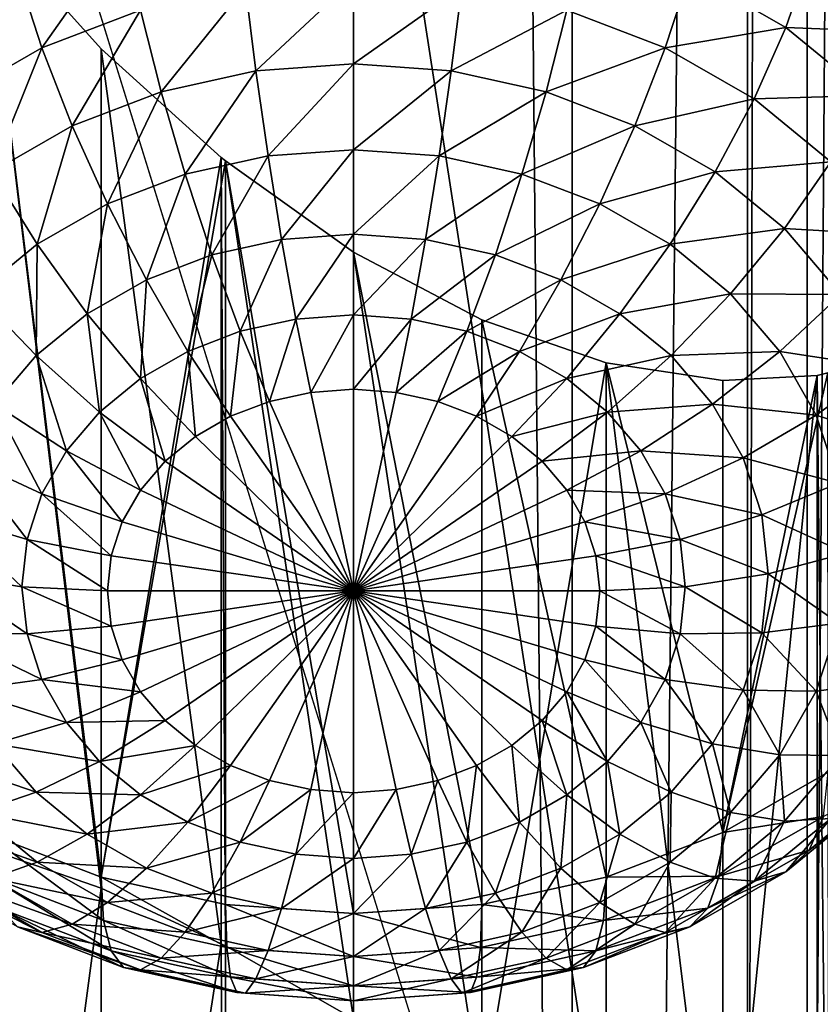
# Model space of a CAD drawing. Extents: x -139 to 230, y -232 to 39.
# Drawn here: x 191 to 192, y -181 to -179 of the extents above; entities that cross this region are included whole.
import ezdxf

# ---------------------------------------------------------------- set-up
doc = ezdxf.new("R2010")
doc.units = 0
doc.layers.add('L1', color=7, linetype='CONTINUOUS')
doc.layers.add('L2', color=7, linetype='CONTINUOUS')

msp = doc.modelspace()

# ---------------------------------------------------------------- linework, layer by layer
at = {"layer": 'L1', "color": 250}
for points in [[(192, -131.9567, 115.9864), (188, -157.76, 134.0541), (192, -183.5632, 152.1217)], [(192, -183.5632, 152.1217), (192.1215, -132.7535, 114.8485), (192, -131.9567, 115.9864)], [(192.1215, -184.3601, 150.9838), (192.1215, -132.7535, 114.8485), (192, -183.5632, 152.1217)], [(192.1215, -184.3601, 150.9838), (192.4825, -133.5261, 113.7451), (192.1215, -132.7535, 114.8485)], [(192.4825, -185.1327, 149.8804), (192.4825, -133.5261, 113.7451), (192.1215, -184.3601, 150.9838)], [(192, -183.5632, 152.1217), (188, -157.76, 134.0541), (188, -170.6616, 143.0879)], [(192, -183.5632, 152.1217), (188, -170.6616, 143.0879), (188, -183.5632, 152.1217)], [(190.687, -179.3924, 139.963), (190.687, -181.097, 141.1566), (190.45, -179.1291, 140.1465)], [(190.45, -179.1291, 140.1465), (190.687, -181.097, 141.1566), (190.45, -181.0147, 141.4668)], [(190.687, -181.0744, 137.5609), (190.45, -179.1291, 140.1465), (190.45, -180.9839, 137.4975)], [(190.687, -181.0744, 137.5609), (190.687, -179.3924, 139.963), (190.45, -179.1291, 140.1465)], [(190.7328, -179.1551, 135.6066), (190.567, -179.3904, 135.597), (190.517, -179.2375, 135.6643)], [(190.7328, -179.1551, 135.6066), (190.767, -179.314, 135.5435), (190.567, -179.3904, 135.597)], [(192.1254, -179.2126, 135.8397), (192.0781, -179.3494, 135.7426), (191.883, -179.2375, 135.6643)], [(192.3029, -179.3579, 135.9415), (192.0781, -179.3494, 135.7426), (192.1254, -179.2126, 135.8397)], [(192.3374, -179.2376, 136.0628), (192.3029, -179.3579, 135.9415), (192.1254, -179.2126, 135.8397)], [(190.517, -179.2375, 135.6643), (190.567, -179.3904, 135.597), (190.3862, -179.4941, 135.6696)], [(191.883, -179.2375, 135.6643), (191.833, -179.3904, 135.597), (191.633, -179.314, 135.5435)], [(192.0781, -179.3494, 135.7426), (191.833, -179.3904, 135.597), (191.883, -179.2375, 135.6643)], [(190.9802, -179.2672, 135.5108), (190.8091, -179.4795, 135.509), (190.767, -179.314, 135.5435)], [(190.9802, -179.2672, 135.5108), (191.0015, -179.4373, 135.4794), (190.8091, -179.4795, 135.509)], [(191.2, -179.2514, 135.4997), (191.0015, -179.4373, 135.4794), (190.9802, -179.2672, 135.5108)], [(191.2, -179.2514, 135.4997), (191.2, -179.4231, 135.4695), (191.0015, -179.4373, 135.4794)], [(191.4198, -179.2672, 135.5108), (191.2, -179.4231, 135.4695), (191.2, -179.2514, 135.4997)], [(191.4198, -179.2672, 135.5108), (191.3984, -179.4373, 135.4794), (191.2, -179.4231, 135.4695)], [(191.633, -179.314, 135.5435), (191.3984, -179.4373, 135.4794), (191.4198, -179.2672, 135.5108)], [(190.767, -179.314, 135.5435), (190.6286, -179.5485, 135.5573), (190.567, -179.3904, 135.597)], [(190.767, -179.314, 135.5435), (190.8091, -179.4795, 135.509), (190.6286, -179.5485, 135.5573)], [(191.633, -179.314, 135.5435), (191.5909, -179.4795, 135.509), (191.3984, -179.4373, 135.4794)], [(191.833, -179.3904, 135.597), (191.5909, -179.4795, 135.509), (191.633, -179.314, 135.5435)], [(192.0781, -179.3494, 135.7426), (192.0138, -179.4941, 135.6696), (191.833, -179.3904, 135.597)], [(192.2464, -179.4873, 135.8392), (192.0138, -179.4941, 135.6696), (192.0781, -179.3494, 135.7426)], [(192.3029, -179.3579, 135.9415), (192.2464, -179.4873, 135.8392), (192.0781, -179.3494, 135.7426)], [(190.567, -179.3904, 135.597), (190.4654, -179.6421, 135.6228), (190.3862, -179.4941, 135.6696)], [(190.567, -179.3904, 135.597), (190.6286, -179.5485, 135.5573), (190.4654, -179.6421, 135.6228)], [(190.931, -179.6134, 139.7628), (190.9312, -181.2102, 140.881), (190.687, -179.3924, 139.963)], [(190.687, -179.3924, 139.963), (190.9312, -181.2102, 140.881), (190.687, -181.097, 141.1566)], [(190.687, -181.0744, 137.5609), (190.931, -179.6134, 139.7628), (190.687, -179.3924, 139.963)], [(191.833, -179.3904, 135.597), (191.7714, -179.5485, 135.5573), (191.5909, -179.4795, 135.509)], [(192.0138, -179.4941, 135.6696), (191.7714, -179.5485, 135.5573), (191.833, -179.3904, 135.597)], [(191.2, -179.4231, 135.4695), (191.0263, -179.6098, 135.4782), (191.0015, -179.4373, 135.4794)], [(191.2, -179.4231, 135.4695), (191.2, -179.5974, 135.4695), (191.0263, -179.6098, 135.4782)], [(191.3984, -179.4373, 135.4794), (191.2, -179.5974, 135.4695), (191.2, -179.4231, 135.4695)], [(191.0015, -179.4373, 135.4794), (190.858, -179.6468, 135.504), (190.8091, -179.4795, 135.509)], [(191.0015, -179.4373, 135.4794), (191.0263, -179.6098, 135.4782), (190.858, -179.6468, 135.504)], [(191.3984, -179.4373, 135.4794), (191.3736, -179.6098, 135.4782), (191.2, -179.5974, 135.4695)], [(191.5909, -179.4795, 135.509), (191.3736, -179.6098, 135.4782), (191.3984, -179.4373, 135.4794)], [(190.8091, -179.4795, 135.509), (190.7, -179.7071, 135.5463), (190.6286, -179.5485, 135.5573)], [(190.8091, -179.4795, 135.509), (190.858, -179.6468, 135.504), (190.7, -179.7071, 135.5463)], [(191.5909, -179.4795, 135.509), (191.542, -179.6468, 135.504), (191.3736, -179.6098, 135.4782)], [(191.7714, -179.5485, 135.5573), (191.542, -179.6468, 135.504), (191.5909, -179.4795, 135.509)], [(192.0138, -179.4941, 135.6696), (191.9346, -179.6421, 135.6228), (191.7714, -179.5485, 135.5573)], [(192.1698, -179.6219, 135.7591), (191.9346, -179.6421, 135.6228), (192.0138, -179.4941, 135.6696)], [(192.2464, -179.4873, 135.8392), (192.1698, -179.6219, 135.7591), (192.0138, -179.4941, 135.6696)], [(190.6286, -179.5485, 135.5573), (190.5572, -179.789, 135.6036), (190.4654, -179.6421, 135.6228)], [(190.6286, -179.5485, 135.5573), (190.7, -179.7071, 135.5463), (190.5572, -179.789, 135.6036)], [(191.7714, -179.5485, 135.5573), (191.7, -179.7071, 135.5463), (191.542, -179.6468, 135.504)], [(191.9346, -179.6421, 135.6228), (191.7, -179.7071, 135.5463), (191.7714, -179.5485, 135.5573)], [(191.2, -179.5974, 135.4695), (191.0538, -179.7795, 135.5071), (191.0263, -179.6098, 135.4782)], [(191.2, -179.5974, 135.4695), (191.2, -179.7691, 135.4997), (191.0538, -179.7795, 135.5071)], [(191.3736, -179.6098, 135.4782), (191.2, -179.7691, 135.4997), (191.2, -179.5974, 135.4695)], [(190.9396, -179.6196, 139.7554), (190.931, -179.6134, 139.7628), (190.687, -181.0744, 137.5609)], [(190.687, -181.0744, 137.5609), (190.9395, -181.1299, 137.5997), (190.9396, -179.6196, 139.7554)], [(191.0263, -179.6098, 135.4782), (190.912, -179.8107, 135.5288), (190.858, -179.6468, 135.504)], [(191.0263, -179.6098, 135.4782), (191.0538, -179.7795, 135.5071), (190.912, -179.8107, 135.5288)], [(190.9396, -179.6196, 139.7554), (190.9395, -181.214, 140.8715), (190.931, -179.6134, 139.7628)], [(190.931, -179.6134, 139.7628), (190.9395, -181.214, 140.8715), (190.9312, -181.2102, 140.881)], [(190.9396, -179.6196, 139.7554), (191.2, -181.3619, 140.6207), (190.9395, -181.214, 140.8715)], [(190.9396, -179.6196, 139.7554), (190.9395, -181.1299, 137.5997), (191.2, -181.1485, 137.6128)], [(191.2, -179.8055, 139.5309), (191.2, -181.3619, 140.6207), (190.9396, -179.6196, 139.7554)], [(190.9396, -179.6196, 139.7554), (191.2, -181.1485, 137.6128), (191.2, -179.8055, 139.5309)], [(191.3736, -179.6098, 135.4782), (191.3462, -179.7795, 135.5071), (191.2, -179.7691, 135.4997)], [(191.542, -179.6468, 135.504), (191.3462, -179.7795, 135.5071), (191.3736, -179.6098, 135.4782)], [(192.1698, -179.6219, 135.7591), (192.0754, -179.7575, 135.7036), (191.9346, -179.6421, 135.6228)], [(192.2964, -179.77, 135.8628), (192.0754, -179.7575, 135.7036), (192.1698, -179.6219, 135.7591)], [(190.4654, -179.6421, 135.6228), (190.5572, -179.789, 135.6036), (190.4339, -179.89, 135.6743)], [(190.858, -179.6468, 135.504), (190.779, -179.8615, 135.5644), (190.7, -179.7071, 135.5463)], [(190.858, -179.6468, 135.504), (190.912, -179.8107, 135.5288), (190.779, -179.8615, 135.5644)], [(191.542, -179.6468, 135.504), (191.488, -179.8107, 135.5288), (191.3462, -179.7795, 135.5071)], [(191.7, -179.7071, 135.5463), (191.488, -179.8107, 135.5288), (191.542, -179.6468, 135.504)], [(191.9346, -179.6421, 135.6228), (191.8428, -179.789, 135.6036), (191.7, -179.7071, 135.5463)], [(192.0754, -179.7575, 135.7036), (191.8428, -179.789, 135.6036), (191.9346, -179.6421, 135.6228)], [(190.7, -179.7071, 135.5463), (190.6588, -179.9304, 135.6127), (190.5572, -179.789, 135.6036)], [(190.7, -179.7071, 135.5463), (190.779, -179.8615, 135.5644), (190.6588, -179.9304, 135.6127)], [(191.7, -179.7071, 135.5463), (191.621, -179.8615, 135.5644), (191.488, -179.8107, 135.5288)], [(191.8428, -179.789, 135.6036), (191.621, -179.8615, 135.5644), (191.7, -179.7071, 135.5463)], [(192.0754, -179.7575, 135.7036), (191.966, -179.89, 135.6743), (191.8428, -179.789, 135.6036)], [(192.1897, -179.8911, 135.7972), (191.966, -179.89, 135.6743), (192.0754, -179.7575, 135.7036)], [(192.2964, -179.77, 135.8628), (192.1897, -179.8911, 135.7972), (192.0754, -179.7575, 135.7036)], [(191.0538, -179.7795, 135.5071), (190.9696, -179.9661, 135.5826), (190.912, -179.8107, 135.5288)], [(191.0538, -179.7795, 135.5071), (191.083, -179.9412, 135.5652), (190.9696, -179.9661, 135.5826)], [(191.2, -179.7691, 135.4997), (191.083, -179.9412, 135.5652), (191.0538, -179.7795, 135.5071)], [(191.2, -179.7691, 135.4997), (191.2, -179.9329, 135.5593), (191.083, -179.9412, 135.5652)], [(191.3462, -179.7795, 135.5071), (191.2, -179.9329, 135.5593), (191.2, -179.7691, 135.4997)], [(191.3462, -179.7795, 135.5071), (191.317, -179.9412, 135.5652), (191.2, -179.9329, 135.5593)], [(191.488, -179.8107, 135.5288), (191.317, -179.9412, 135.5652), (191.3462, -179.7795, 135.5071)], [(190.5572, -179.789, 135.6036), (190.555, -180.0154, 135.6722), (190.4339, -179.89, 135.6743)], [(190.5572, -179.789, 135.6036), (190.6588, -179.9304, 135.6127), (190.555, -180.0154, 135.6722)], [(191.4605, -179.943, 139.2948), (191.4605, -181.5367, 140.4108), (191.2, -179.8055, 139.5309)], [(191.2, -179.8055, 139.5309), (191.4605, -181.5367, 140.4108), (191.2, -181.3619, 140.6207)], [(191.2, -179.8055, 139.5309), (191.2, -181.1485, 137.6128), (191.4605, -181.1299, 137.5997)], [(191.2, -179.8055, 139.5309), (191.4605, -181.1299, 137.5997), (191.4605, -179.943, 139.2948)], [(191.8428, -179.789, 135.6036), (191.7412, -179.9304, 135.6127), (191.621, -179.8615, 135.5644)], [(191.966, -179.89, 135.6743), (191.7412, -179.9304, 135.6127), (191.8428, -179.789, 135.6036)], [(190.912, -179.8107, 135.5288), (190.8632, -180.0068, 135.6111), (190.779, -179.8615, 135.5644)], [(190.912, -179.8107, 135.5288), (190.9696, -179.9661, 135.5826), (190.8632, -180.0068, 135.6111)], [(191.488, -179.8107, 135.5288), (191.4304, -179.9661, 135.5826), (191.317, -179.9412, 135.5652)], [(191.621, -179.8615, 135.5644), (191.4304, -179.9661, 135.5826), (191.488, -179.8107, 135.5288)], [(190.779, -179.8615, 135.5644), (190.767, -180.062, 135.6497), (190.6588, -179.9304, 135.6127)], [(190.779, -179.8615, 135.5644), (190.8632, -180.0068, 135.6111), (190.767, -180.062, 135.6497)], [(191.621, -179.8615, 135.5644), (191.5368, -180.0068, 135.6111), (191.4304, -179.9661, 135.5826)], [(191.7412, -179.9304, 135.6127), (191.5368, -180.0068, 135.6111), (191.621, -179.8615, 135.5644)], [(190.4339, -179.89, 135.6743), (190.555, -180.0154, 135.6722), (190.4708, -180.1139, 135.7412)], [(191.966, -179.89, 135.6743), (191.845, -180.0154, 135.6722), (191.7412, -179.9304, 135.6127)], [(192.066, -180.007, 135.7562), (191.845, -180.0154, 135.6722), (191.966, -179.89, 135.6743)], [(192.1897, -179.8911, 135.7972), (192.066, -180.007, 135.7562), (191.966, -179.89, 135.6743)], [(192.2739, -180.039, 135.9007), (192.066, -180.007, 135.7562), (192.1897, -179.8911, 135.7972)], [(190.6588, -179.9304, 135.6127), (190.684, -180.13, 135.6974), (190.555, -180.0154, 135.6722)], [(190.6588, -179.9304, 135.6127), (190.767, -180.062, 135.6497), (190.684, -180.13, 135.6974)], [(191.083, -179.9412, 135.5652), (191.029, -180.1085, 135.6638), (190.9696, -179.9661, 135.5826)], [(191.083, -179.9412, 135.5652), (191.1132, -180.09, 135.6508), (191.029, -180.1085, 135.6638)], [(191.2, -179.9329, 135.5593), (191.1132, -180.09, 135.6508), (191.083, -179.9412, 135.5652)], [(191.2, -179.9329, 135.5593), (191.2, -180.0838, 135.6465), (191.1132, -180.09, 135.6508)], [(191.317, -179.9412, 135.5652), (191.2, -180.0838, 135.6465), (191.2, -179.9329, 135.5593)], [(191.317, -179.9412, 135.5652), (191.2868, -180.09, 135.6508), (191.2, -180.0838, 135.6465)], [(191.4304, -179.9661, 135.5826), (191.2868, -180.09, 135.6508), (191.317, -179.9412, 135.5652)], [(191.4605, -179.943, 139.2948), (191.713, -180.03, 139.0525), (191.4605, -181.5367, 140.4108)], [(191.4605, -179.943, 139.2948), (191.4605, -181.1299, 137.5997), (191.713, -181.0744, 137.5609)], [(191.4605, -179.943, 139.2948), (191.713, -181.0744, 137.5609), (191.713, -180.03, 139.0525)], [(191.7412, -179.9304, 135.6127), (191.633, -180.062, 135.6497), (191.5368, -180.0068, 135.6111)], [(191.845, -180.0154, 135.6722), (191.633, -180.062, 135.6497), (191.7412, -179.9304, 135.6127)], [(190.9696, -179.9661, 135.5826), (190.95, -180.1387, 135.6849), (190.8632, -180.0068, 135.6111)], [(190.9696, -179.9661, 135.5826), (191.029, -180.1085, 135.6638), (190.95, -180.1387, 135.6849)], [(191.4304, -179.9661, 135.5826), (191.371, -180.1085, 135.6638), (191.2868, -180.09, 135.6508)], [(191.5368, -180.0068, 135.6111), (191.371, -180.1085, 135.6638), (191.4304, -179.9661, 135.5826)], [(190.8632, -180.0068, 135.6111), (190.8786, -180.1796, 135.7136), (190.767, -180.062, 135.6497)], [(190.8632, -180.0068, 135.6111), (190.95, -180.1387, 135.6849), (190.8786, -180.1796, 135.7136)], [(191.5368, -180.0068, 135.6111), (191.45, -180.1387, 135.6849), (191.371, -180.1085, 135.6638)], [(191.633, -180.062, 135.6497), (191.45, -180.1387, 135.6849), (191.5368, -180.0068, 135.6111)], [(190.555, -180.0154, 135.6722), (190.6166, -180.2088, 135.7525), (190.4708, -180.1139, 135.7412)], [(190.555, -180.0154, 135.6722), (190.684, -180.13, 135.6974), (190.6166, -180.2088, 135.7525)], [(191.845, -180.0154, 135.6722), (191.716, -180.13, 135.6974), (191.633, -180.062, 135.6497)], [(191.9292, -180.1139, 135.7412), (191.716, -180.13, 135.6974), (191.845, -180.0154, 135.6722)], [(192.066, -180.007, 135.7562), (191.9292, -180.1139, 135.7412), (191.845, -180.0154, 135.6722)], [(192.1397, -180.1364, 135.8469), (191.9292, -180.1139, 135.7412), (192.066, -180.007, 135.7562)], [(192.2739, -180.039, 135.9007), (192.1397, -180.1364, 135.8469), (192.066, -180.007, 135.7562)], [(191.713, -180.03, 139.0525), (191.713, -181.7346, 140.2461), (191.4605, -181.5367, 140.4108)], [(191.95, -180.0658, 138.8087), (191.95, -181.9514, 140.1291), (191.713, -180.03, 139.0525)], [(191.713, -180.03, 139.0525), (191.95, -181.9514, 140.1291), (191.713, -181.7346, 140.2461)], [(191.713, -180.03, 139.0525), (191.713, -181.0744, 137.5609), (191.95, -180.9839, 137.4975)], [(191.713, -180.03, 139.0525), (191.95, -180.9839, 137.4975), (191.95, -180.0658, 138.8087)], [(192.3254, -180.1966, 136.0111), (192.1397, -180.1364, 135.8469), (192.2739, -180.039, 135.9007)], [(190.767, -180.062, 135.6497), (190.817, -180.2301, 135.7489), (190.684, -180.13, 135.6974)], [(190.767, -180.062, 135.6497), (190.8786, -180.1796, 135.7136), (190.817, -180.2301, 135.7489)], [(191.633, -180.062, 135.6497), (191.5214, -180.1796, 135.7136), (191.45, -180.1387, 135.6849)], [(191.716, -180.13, 135.6974), (191.5214, -180.1796, 135.7136), (191.633, -180.062, 135.6497)], [(192.1642, -180.8611, 137.4115), (192.1633, -180.0501, 138.568), (191.95, -180.9839, 137.4975)], [(191.95, -180.9839, 137.4975), (192.1633, -180.0501, 138.568), (192.1417, -180.0555, 138.5943)], [(191.95, -180.0658, 138.8087), (192.1417, -180.0555, 138.5943), (191.95, -181.9514, 140.1291)], [(192.1417, -180.0555, 138.5943), (192.1419, -182.1587, 140.0673), (191.95, -181.9514, 140.1291)], [(191.95, -180.9839, 137.4975), (192.1417, -180.0555, 138.5943), (191.95, -180.0658, 138.8087)], [(192.1633, -180.0501, 138.568), (192.1642, -182.1828, 140.0602), (192.1417, -180.0555, 138.5943)], [(192.1417, -180.0555, 138.5943), (192.1642, -182.1828, 140.0602), (192.1419, -182.1587, 140.0673)], [(191.2, -180.4934, 135.9333), (191.1132, -180.09, 135.6508), (191.2, -180.0838, 135.6465)], [(191.2, -180.4934, 135.9333), (191.2, -180.0838, 135.6465), (191.2868, -180.09, 135.6508)], [(191.029, -180.1085, 135.6638), (191.1132, -180.09, 135.6508), (191.2, -180.4934, 135.9333)], [(191.2868, -180.09, 135.6508), (191.371, -180.1085, 135.6638), (191.2, -180.4934, 135.9333)], [(190.4708, -180.1139, 135.7412), (190.567, -180.2959, 135.8136), (190.4088, -180.2229, 135.8175)], [(190.4708, -180.1139, 135.7412), (190.6166, -180.2088, 135.7525), (190.567, -180.2959, 135.8136)], [(191.2, -180.4934, 135.9333), (190.95, -180.1387, 135.6849), (191.029, -180.1085, 135.6638)], [(191.2, -180.4934, 135.9333), (191.371, -180.1085, 135.6638), (191.45, -180.1387, 135.6849)], [(191.9292, -180.1139, 135.7412), (191.7834, -180.2088, 135.7525), (191.716, -180.13, 135.6974)], [(191.9912, -180.2229, 135.8175), (191.7834, -180.2088, 135.7525), (191.9292, -180.1139, 135.7412)], [(192.1397, -180.1364, 135.8469), (191.9912, -180.2229, 135.8175), (191.9292, -180.1139, 135.7412)], [(190.684, -180.13, 135.6974), (190.767, -180.2886, 135.7899), (190.6166, -180.2088, 135.7525)], [(190.684, -180.13, 135.6974), (190.817, -180.2301, 135.7489), (190.767, -180.2886, 135.7899)], [(191.2, -180.4934, 135.9333), (190.8786, -180.1796, 135.7136), (190.95, -180.1387, 135.6849)], [(191.2, -180.4934, 135.9333), (191.45, -180.1387, 135.6849), (191.5214, -180.1796, 135.7136)], [(191.716, -180.13, 135.6974), (191.583, -180.2301, 135.7489), (191.5214, -180.1796, 135.7136)], [(191.7834, -180.2088, 135.7525), (191.583, -180.2301, 135.7489), (191.716, -180.13, 135.6974)], [(192.1848, -180.2743, 135.9434), (191.9912, -180.2229, 135.8175), (192.1397, -180.1364, 135.8469)], [(192.3254, -180.1966, 136.0111), (192.1848, -180.2743, 135.9434), (192.1397, -180.1364, 135.8469)], [(190.817, -180.2301, 135.7489), (190.8786, -180.1796, 135.7136), (191.2, -180.4934, 135.9333)], [(191.5214, -180.1796, 135.7136), (191.583, -180.2301, 135.7489), (191.2, -180.4934, 135.9333)], [(190.4088, -180.2229, 135.8175), (190.5366, -180.3889, 135.8786), (190.3708, -180.339, 135.8988)], [(190.4088, -180.2229, 135.8175), (190.567, -180.2959, 135.8136), (190.5366, -180.3889, 135.8786)], [(190.6166, -180.2088, 135.7525), (190.7302, -180.3533, 135.8352), (190.567, -180.2959, 135.8136)], [(190.6166, -180.2088, 135.7525), (190.767, -180.2886, 135.7899), (190.7302, -180.3533, 135.8352)], [(191.7834, -180.2088, 135.7525), (191.633, -180.2886, 135.7899), (191.583, -180.2301, 135.7489)], [(191.833, -180.2959, 135.8136), (191.633, -180.2886, 135.7899), (191.7834, -180.2088, 135.7525)], [(191.9912, -180.2229, 135.8175), (191.833, -180.2959, 135.8136), (191.7834, -180.2088, 135.7525)], [(192.0292, -180.339, 135.8988), (191.833, -180.2959, 135.8136), (191.9912, -180.2229, 135.8175)], [(192.1848, -180.2743, 135.9434), (192.0292, -180.339, 135.8988), (191.9912, -180.2229, 135.8175)], [(191.2, -180.4934, 135.9333), (190.767, -180.2886, 135.7899), (190.817, -180.2301, 135.7489)], [(191.2, -180.4934, 135.9333), (191.583, -180.2301, 135.7489), (191.633, -180.2886, 135.7899)], [(192.2, -180.4165, 136.043), (192.0292, -180.339, 135.8988), (192.1848, -180.2743, 135.9434)], [(190.567, -180.2959, 135.8136), (190.7076, -180.4223, 135.8835), (190.5366, -180.3889, 135.8786)], [(190.567, -180.2959, 135.8136), (190.7302, -180.3533, 135.8352), (190.7076, -180.4223, 135.8835)], [(191.2, -180.4934, 135.9333), (190.7302, -180.3533, 135.8352), (190.767, -180.2886, 135.7899)], [(191.2, -180.4934, 135.9333), (191.633, -180.2886, 135.7899), (191.6699, -180.3533, 135.8352)], [(191.833, -180.2959, 135.8136), (191.6699, -180.3533, 135.8352), (191.633, -180.2886, 135.7899)], [(191.8634, -180.3889, 135.8786), (191.6699, -180.3533, 135.8352), (191.833, -180.2959, 135.8136)], [(192.0292, -180.339, 135.8988), (191.8634, -180.3889, 135.8786), (191.833, -180.2959, 135.8136)], [(190.3708, -180.339, 135.8988), (190.5264, -180.4847, 135.9457), (190.358, -180.4588, 135.9827)], [(190.3708, -180.339, 135.8988), (190.5366, -180.3889, 135.8786), (190.5264, -180.4847, 135.9457)], [(192.042, -180.4588, 135.9827), (191.8634, -180.3889, 135.8786), (192.0292, -180.339, 135.8988)], [(192.2, -180.4165, 136.043), (192.042, -180.4588, 135.9827), (192.0292, -180.339, 135.8988)], [(190.7076, -180.4223, 135.8835), (190.7302, -180.3533, 135.8352), (191.2, -180.4934, 135.9333)], [(191.6699, -180.3533, 135.8352), (191.6924, -180.4223, 135.8835), (191.2, -180.4934, 135.9333)], [(191.8634, -180.3889, 135.8786), (191.6924, -180.4223, 135.8835), (191.6699, -180.3533, 135.8352)], [(190.5366, -180.3889, 135.8786), (190.7, -180.4934, 135.9333), (190.5264, -180.4847, 135.9457)], [(190.5366, -180.3889, 135.8786), (190.7076, -180.4223, 135.8835), (190.7, -180.4934, 135.9333)], [(191.8737, -180.4847, 135.9457), (191.6924, -180.4223, 135.8835), (191.8634, -180.3889, 135.8786)], [(192.042, -180.4588, 135.9827), (191.8737, -180.4847, 135.9457), (191.8634, -180.3889, 135.8786)], [(191.2, -180.4934, 135.9333), (190.7, -180.4934, 135.9333), (190.7076, -180.4223, 135.8835)], [(191.2, -180.4934, 135.9333), (191.6924, -180.4223, 135.8835), (191.7, -180.4934, 135.9333)], [(191.8737, -180.4847, 135.9457), (191.7, -180.4934, 135.9333), (191.6924, -180.4223, 135.8835)], [(192.1848, -180.5588, 136.1426), (192.042, -180.4588, 135.9827), (192.2, -180.4165, 136.043)], [(190.358, -180.4588, 135.9827), (190.5264, -180.4847, 135.9457), (190.5366, -180.5805, 136.0128)], [(190.358, -180.4588, 135.9827), (190.5366, -180.5805, 136.0128), (190.3708, -180.5786, 136.0665)], [(192.0292, -180.5786, 136.0665), (191.8737, -180.4847, 135.9457), (192.042, -180.4588, 135.9827)], [(192.1848, -180.5588, 136.1426), (192.0292, -180.5786, 136.0665), (192.042, -180.4588, 135.9827)], [(190.5264, -180.4847, 135.9457), (190.7, -180.4934, 135.9333), (190.7076, -180.5645, 135.9831)], [(190.5264, -180.4847, 135.9457), (190.7076, -180.5645, 135.9831), (190.5366, -180.5805, 136.0128)], [(191.8634, -180.5805, 136.0128), (191.7, -180.4934, 135.9333), (191.8737, -180.4847, 135.9457)], [(192.0292, -180.5786, 136.0665), (191.8634, -180.5805, 136.0128), (191.8737, -180.4847, 135.9457)], [(191.2, -180.4934, 135.9333), (190.7076, -180.5645, 135.9831), (190.7, -180.4934, 135.9333)], [(190.7302, -180.6335, 136.0314), (190.7076, -180.5645, 135.9831), (191.2, -180.4934, 135.9333)], [(191.2, -180.4934, 135.9333), (190.767, -180.6982, 136.0767), (190.7302, -180.6335, 136.0314)], [(191.2, -180.4934, 135.9333), (190.817, -180.7567, 136.1176), (190.767, -180.6982, 136.0767)], [(190.8786, -180.8071, 136.153), (190.817, -180.7567, 136.1176), (191.2, -180.4934, 135.9333)], [(191.2, -180.4934, 135.9333), (190.95, -180.8481, 136.1817), (190.8786, -180.8071, 136.153)], [(191.2, -180.4934, 135.9333), (191.029, -180.8783, 136.2028), (190.95, -180.8481, 136.1817)], [(191.1132, -180.8967, 136.2157), (191.029, -180.8783, 136.2028), (191.2, -180.4934, 135.9333)], [(191.2, -180.4934, 135.9333), (191.2, -180.903, 136.2201), (191.1132, -180.8967, 136.2157)], [(191.371, -180.8783, 136.2028), (191.2868, -180.8967, 136.2157), (191.2, -180.4934, 135.9333)], [(191.2, -180.4934, 135.9333), (191.2868, -180.8967, 136.2157), (191.2, -180.903, 136.2201)], [(191.583, -180.7567, 136.1176), (191.5214, -180.8071, 136.153), (191.2, -180.4934, 135.9333)], [(191.2, -180.4934, 135.9333), (191.5214, -180.8071, 136.153), (191.45, -180.8481, 136.1817)], [(191.2, -180.4934, 135.9333), (191.45, -180.8481, 136.1817), (191.371, -180.8783, 136.2028)], [(191.6924, -180.5645, 135.9831), (191.6699, -180.6335, 136.0314), (191.2, -180.4934, 135.9333)], [(191.2, -180.4934, 135.9333), (191.6699, -180.6335, 136.0314), (191.633, -180.6982, 136.0767)], [(191.2, -180.4934, 135.9333), (191.633, -180.6982, 136.0767), (191.583, -180.7567, 136.1176)], [(191.2, -180.4934, 135.9333), (191.7, -180.4934, 135.9333), (191.6924, -180.5645, 135.9831)], [(191.8634, -180.5805, 136.0128), (191.6924, -180.5645, 135.9831), (191.7, -180.4934, 135.9333)], [(190.5366, -180.5805, 136.0128), (190.7076, -180.5645, 135.9831), (190.7302, -180.6335, 136.0314)], [(191.833, -180.6734, 136.0779), (191.6699, -180.6335, 136.0314), (191.6924, -180.5645, 135.9831)], [(191.833, -180.6734, 136.0779), (191.6924, -180.5645, 135.9831), (191.8634, -180.5805, 136.0128)], [(192.1397, -180.6967, 136.2392), (192.0292, -180.5786, 136.0665), (192.1848, -180.5588, 136.1426)], [(192.2739, -180.6794, 136.3491), (192.1397, -180.6967, 136.2392), (192.1848, -180.5588, 136.1426)], [(190.3708, -180.5786, 136.0665), (190.5366, -180.5805, 136.0128), (190.567, -180.6734, 136.0779)], [(190.3708, -180.5786, 136.0665), (190.567, -180.6734, 136.0779), (190.4088, -180.6947, 136.1479)], [(190.5366, -180.5805, 136.0128), (190.7302, -180.6335, 136.0314), (190.567, -180.6734, 136.0779)], [(191.9912, -180.6947, 136.1479), (191.833, -180.6734, 136.0779), (191.8634, -180.5805, 136.0128)], [(191.9912, -180.6947, 136.1479), (191.8634, -180.5805, 136.0128), (192.0292, -180.5786, 136.0665)], [(192.1397, -180.6967, 136.2392), (191.9912, -180.6947, 136.1479), (192.0292, -180.5786, 136.0665)], [(190.567, -180.6734, 136.0779), (190.7302, -180.6335, 136.0314), (190.767, -180.6982, 136.0767)], [(191.7834, -180.7606, 136.1389), (191.633, -180.6982, 136.0767), (191.6699, -180.6335, 136.0314)], [(191.7834, -180.7606, 136.1389), (191.6699, -180.6335, 136.0314), (191.833, -180.6734, 136.0779)], [(190.4088, -180.6947, 136.1479), (190.567, -180.6734, 136.0779), (190.6166, -180.7606, 136.1389)], [(190.567, -180.6734, 136.0779), (190.767, -180.6982, 136.0767), (190.6166, -180.7606, 136.1389)], [(191.9292, -180.8037, 136.2242), (191.7834, -180.7606, 136.1389), (191.833, -180.6734, 136.0779)], [(191.9292, -180.8037, 136.2242), (191.833, -180.6734, 136.0779), (191.9912, -180.6947, 136.1479)], [(192.1897, -180.8273, 136.4527), (192.1397, -180.6967, 136.2392), (192.2739, -180.6794, 136.3491)], [(190.4088, -180.6947, 136.1479), (190.6166, -180.7606, 136.1389), (190.4708, -180.8037, 136.2242)], [(190.6166, -180.7606, 136.1389), (190.767, -180.6982, 136.0767), (190.817, -180.7567, 136.1176)], [(191.716, -180.8394, 136.1941), (191.583, -180.7567, 136.1176), (191.633, -180.6982, 136.0767)], [(191.716, -180.8394, 136.1941), (191.633, -180.6982, 136.0767), (191.7834, -180.7606, 136.1389)], [(192.066, -180.8261, 136.3298), (191.9292, -180.8037, 136.2242), (191.9912, -180.6947, 136.1479)], [(192.066, -180.8261, 136.3298), (191.9912, -180.6947, 136.1479), (192.1397, -180.6967, 136.2392)], [(192.1897, -180.8273, 136.4527), (192.066, -180.8261, 136.3298), (192.1397, -180.6967, 136.2392)], [(190.4708, -180.8037, 136.2242), (190.6166, -180.7606, 136.1389), (190.684, -180.8394, 136.1941)], [(190.6166, -180.7606, 136.1389), (190.817, -180.7567, 136.1176), (190.684, -180.8394, 136.1941)], [(190.684, -180.8394, 136.1941), (190.817, -180.7567, 136.1176), (190.8786, -180.8071, 136.153)], [(191.633, -180.9074, 136.2417), (191.5214, -180.8071, 136.153), (191.583, -180.7567, 136.1176)], [(191.633, -180.9074, 136.2417), (191.583, -180.7567, 136.1176), (191.716, -180.8394, 136.1941)], [(191.845, -180.9022, 136.2931), (191.716, -180.8394, 136.1941), (191.7834, -180.7606, 136.1389)], [(191.845, -180.9022, 136.2931), (191.7834, -180.7606, 136.1389), (191.9292, -180.8037, 136.2242)], [(190.334, -180.8261, 136.3298), (190.4708, -180.8037, 136.2242), (190.555, -180.9022, 136.2931)], [(190.4708, -180.8037, 136.2242), (190.684, -180.8394, 136.1941), (190.555, -180.9022, 136.2931)], [(191.966, -180.9431, 136.4117), (191.845, -180.9022, 136.2931), (191.9292, -180.8037, 136.2242)], [(191.966, -180.9431, 136.4117), (191.9292, -180.8037, 136.2242), (192.066, -180.8261, 136.3298)], [(190.334, -180.8261, 136.3298), (190.555, -180.9022, 136.2931), (190.4339, -180.9431, 136.4117)], [(190.684, -180.8394, 136.1941), (190.8786, -180.8071, 136.153), (190.767, -180.9074, 136.2417)], [(190.767, -180.9074, 136.2417), (190.8786, -180.8071, 136.153), (190.95, -180.8481, 136.1817)], [(191.5368, -180.9626, 136.2803), (191.45, -180.8481, 136.1817), (191.5214, -180.8071, 136.153)], [(191.5368, -180.9626, 136.2803), (191.5214, -180.8071, 136.153), (191.633, -180.9074, 136.2417)], [(192.0754, -180.9609, 136.5463), (191.966, -180.9431, 136.4117), (192.066, -180.8261, 136.3298)], [(192.0754, -180.9609, 136.5463), (192.066, -180.8261, 136.3298), (192.1897, -180.8273, 136.4527)], [(190.555, -180.9022, 136.2931), (190.684, -180.8394, 136.1941), (190.767, -180.9074, 136.2417)], [(191.7412, -180.9872, 136.3527), (191.633, -180.9074, 136.2417), (191.716, -180.8394, 136.1941)], [(191.7412, -180.9872, 136.3527), (191.716, -180.8394, 136.1941), (191.845, -180.9022, 136.2931)], [(192.1698, -180.9551, 136.6927), (192.0754, -180.9609, 136.5463), (192.1897, -180.8273, 136.4527)], [(190.767, -180.9074, 136.2417), (190.95, -180.8481, 136.1817), (190.8632, -180.9626, 136.2803)], [(190.8632, -180.9626, 136.2803), (190.95, -180.8481, 136.1817), (191.029, -180.8783, 136.2028)], [(191.4304, -181.0032, 136.3088), (191.371, -180.8783, 136.2028), (191.45, -180.8481, 136.1817)], [(191.4304, -181.0032, 136.3088), (191.45, -180.8481, 136.1817), (191.5368, -180.9626, 136.2803)], [(191.95, -180.9839, 137.4975), (192.1544, -180.9511, 137.2626), (192.1642, -180.8611, 137.4115)], [(190.8632, -180.9626, 136.2803), (191.029, -180.8783, 136.2028), (190.9696, -181.0032, 136.3088)], [(190.9696, -181.0032, 136.3088), (191.029, -180.8783, 136.2028), (191.1132, -180.8967, 136.2157)], [(191.317, -181.0281, 136.3262), (191.2868, -180.8967, 136.2157), (191.371, -180.8783, 136.2028)], [(191.317, -181.0281, 136.3262), (191.371, -180.8783, 136.2028), (191.4304, -181.0032, 136.3088)], [(192.1544, -180.9511, 137.2626), (192.1254, -181.0194, 137.1048), (192.3029, -180.874, 137.0031)], [(192.1254, -181.0194, 137.1048), (192.2464, -180.9259, 136.8465), (192.3029, -180.874, 137.0031)], [(190.4339, -180.9431, 136.4117), (190.555, -180.9022, 136.2931), (190.6588, -180.9872, 136.3527)], [(190.555, -180.9022, 136.2931), (190.767, -180.9074, 136.2417), (190.6588, -180.9872, 136.3527)], [(190.9696, -181.0032, 136.3088), (191.1132, -180.8967, 136.2157), (191.083, -181.0281, 136.3262)], [(191.083, -181.0281, 136.3262), (191.1132, -180.8967, 136.2157), (191.2, -180.903, 136.2201)], [(191.083, -181.0281, 136.3262), (191.2, -180.903, 136.2201), (191.2, -181.0365, 136.3321)], [(191.2, -181.0365, 136.3321), (191.2868, -180.8967, 136.2157), (191.317, -181.0281, 136.3262)], [(191.2, -181.0365, 136.3321), (191.2, -180.903, 136.2201), (191.2868, -180.8967, 136.2157)], [(191.8428, -181.0441, 136.4824), (191.7412, -180.9872, 136.3527), (191.845, -180.9022, 136.2931)], [(191.8428, -181.0441, 136.4824), (191.845, -180.9022, 136.2931), (191.966, -180.9431, 136.4117)], [(190.6588, -180.9872, 136.3527), (190.767, -180.9074, 136.2417), (190.8632, -180.9626, 136.2803)], [(191.621, -181.0561, 136.4009), (191.5368, -180.9626, 136.2803), (191.633, -180.9074, 136.2417)], [(191.621, -181.0561, 136.4009), (191.633, -180.9074, 136.2417), (191.7412, -180.9872, 136.3527)], [(192.1254, -181.0194, 137.1048), (192.0781, -181.0638, 136.9431), (192.2464, -180.9259, 136.8465)], [(192.0781, -181.0638, 136.9431), (192.1698, -180.9551, 136.6927), (192.2464, -180.9259, 136.8465)], [(190.3246, -180.9609, 136.5463), (190.4339, -180.9431, 136.4117), (190.5572, -181.0441, 136.4824)], [(190.4339, -180.9431, 136.4117), (190.6588, -180.9872, 136.3527), (190.5572, -181.0441, 136.4824)], [(191.9346, -181.0763, 136.627), (191.8428, -181.0441, 136.4824), (191.966, -180.9431, 136.4117)], [(191.9346, -181.0763, 136.627), (191.966, -180.9431, 136.4117), (192.0754, -180.9609, 136.5463)], [(190.3246, -180.9609, 136.5463), (190.5572, -181.0441, 136.4824), (190.4654, -181.0763, 136.627)], [(190.6588, -180.9872, 136.3527), (190.8632, -180.9626, 136.2803), (190.779, -181.0561, 136.4009)], [(190.779, -181.0561, 136.4009), (190.8632, -180.9626, 136.2803), (190.9696, -181.0032, 136.3088)], [(191.488, -181.1069, 136.4365), (191.4304, -181.0032, 136.3088), (191.5368, -180.9626, 136.2803)], [(191.488, -181.1069, 136.4365), (191.5368, -180.9626, 136.2803), (191.621, -181.0561, 136.4009)], [(192.0138, -181.0829, 136.7822), (191.9346, -181.0763, 136.627), (192.0754, -180.9609, 136.5463)], [(191.95, -180.9839, 137.4975), (191.9424, -181.0727, 137.3477), (192.1544, -180.9511, 137.2626)], [(191.9424, -181.0727, 137.3477), (192.1254, -181.0194, 137.1048), (192.1544, -180.9511, 137.2626)], [(192.0781, -181.0638, 136.9431), (192.0138, -181.0829, 136.7822), (192.1698, -180.9551, 136.6927)], [(192.0138, -181.0829, 136.7822), (192.0754, -180.9609, 136.5463), (192.1698, -180.9551, 136.6927)], [(190.45, -180.9839, 137.4975), (190.4576, -181.0727, 137.3477), (190.6922, -181.1623, 137.4105)], [(190.45, -180.9839, 137.4975), (190.6922, -181.1623, 137.4105), (190.687, -181.0744, 137.5609)], [(191.713, -181.0744, 137.5609), (191.9424, -181.0727, 137.3477), (191.95, -180.9839, 137.4975)], [(190.5572, -181.0441, 136.4824), (190.6588, -180.9872, 136.3527), (190.779, -181.0561, 136.4009)], [(190.779, -181.0561, 136.4009), (190.9696, -181.0032, 136.3088), (190.912, -181.1069, 136.4365)], [(190.912, -181.1069, 136.4365), (190.9696, -181.0032, 136.3088), (191.083, -181.0281, 136.3262)], [(191.3462, -181.1381, 136.4583), (191.317, -181.0281, 136.3262), (191.4304, -181.0032, 136.3088)], [(191.3462, -181.1381, 136.4583), (191.4304, -181.0032, 136.3088), (191.488, -181.1069, 136.4365)], [(191.7, -181.126, 136.5398), (191.621, -181.0561, 136.4009), (191.7412, -180.9872, 136.3527)], [(191.7, -181.126, 136.5398), (191.7412, -180.9872, 136.3527), (191.8428, -181.0441, 136.4824)], [(190.687, -181.097, 141.1566), (190.45, -182.8696, 138.8179), (190.45, -181.0147, 141.4668)], [(191.9424, -181.0727, 137.3477), (191.9198, -181.1373, 137.1874), (192.1254, -181.0194, 137.1048)], [(191.9198, -181.1373, 137.1874), (192.0781, -181.0638, 136.9431), (192.1254, -181.0194, 137.1048)], [(190.4654, -181.0763, 136.627), (190.5572, -181.0441, 136.4824), (190.7, -181.126, 136.5398)], [(190.5572, -181.0441, 136.4824), (190.779, -181.0561, 136.4009), (190.7, -181.126, 136.5398)], [(190.912, -181.1069, 136.4365), (191.083, -181.0281, 136.3262), (191.0538, -181.1381, 136.4583)], [(191.0538, -181.1381, 136.4583), (191.083, -181.0281, 136.3262), (191.2, -181.0365, 136.3321)], [(191.0538, -181.1381, 136.4583), (191.2, -181.0365, 136.3321), (191.2, -181.1485, 136.4656)], [(191.2, -181.1485, 136.4656), (191.317, -181.0281, 136.3262), (191.3462, -181.1381, 136.4583)], [(191.2, -181.1485, 136.4656), (191.2, -181.0365, 136.3321), (191.317, -181.0281, 136.3262)], [(191.7714, -181.1699, 136.6926), (191.7, -181.126, 136.5398), (191.8428, -181.0441, 136.4824)], [(191.7714, -181.1699, 136.6926), (191.8428, -181.0441, 136.4824), (191.9346, -181.0763, 136.627)], [(190.3219, -181.0638, 136.9431), (190.3862, -181.0829, 136.7822), (190.567, -181.1866, 136.8548)], [(190.3219, -181.0638, 136.9431), (190.567, -181.1866, 136.8548), (190.517, -181.1757, 137.0214)], [(190.7, -181.126, 136.5398), (190.779, -181.0561, 136.4009), (190.912, -181.1069, 136.4365)], [(191.542, -181.1863, 136.582), (191.488, -181.1069, 136.4365), (191.621, -181.0561, 136.4009)], [(191.542, -181.1863, 136.582), (191.621, -181.0561, 136.4009), (191.7, -181.126, 136.5398)], [(191.9198, -181.1373, 137.1874), (191.883, -181.1757, 137.0214), (192.0781, -181.0638, 136.9431)], [(191.883, -181.1757, 137.0214), (192.0138, -181.0829, 136.7822), (192.0781, -181.0638, 136.9431)], [(190.3862, -181.0829, 136.7822), (190.4654, -181.0763, 136.627), (190.6286, -181.1699, 136.6926)], [(190.3862, -181.0829, 136.7822), (190.6286, -181.1699, 136.6926), (190.567, -181.1866, 136.8548)], [(190.4576, -181.0727, 137.3477), (190.4802, -181.1373, 137.1874), (190.7076, -181.2242, 137.2482)], [(190.4576, -181.0727, 137.3477), (190.7076, -181.2242, 137.2482), (190.6922, -181.1623, 137.4105)], [(190.4654, -181.0763, 136.627), (190.7, -181.126, 136.5398), (190.6286, -181.1699, 136.6926)], [(190.687, -181.0744, 137.5609), (190.6922, -181.1623, 137.4105), (190.9422, -181.2172, 137.4489)], [(190.687, -181.0744, 137.5609), (190.9422, -181.2172, 137.4489), (190.9395, -181.1299, 137.5997)], [(191.4605, -181.1299, 137.5997), (191.7078, -181.1623, 137.4105), (191.713, -181.0744, 137.5609)], [(191.713, -181.0744, 137.5609), (191.7078, -181.1623, 137.4105), (191.9424, -181.0727, 137.3477)], [(191.7078, -181.1623, 137.4105), (191.9198, -181.1373, 137.1874), (191.9424, -181.0727, 137.3477)], [(191.833, -181.1866, 136.8548), (191.7714, -181.1699, 136.6926), (191.9346, -181.0763, 136.627)], [(191.833, -181.1866, 136.8548), (191.9346, -181.0763, 136.627), (192.0138, -181.0829, 136.7822)], [(191.883, -181.1757, 137.0214), (191.833, -181.1866, 136.8548), (192.0138, -181.0829, 136.7822)], [(190.687, -181.097, 141.1566), (190.687, -182.779, 138.7545), (190.45, -182.8696, 138.8179)], [(190.9312, -181.2102, 140.881), (190.687, -182.779, 138.7545), (190.687, -181.097, 141.1566)], [(190.6286, -181.1699, 136.6926), (190.7, -181.126, 136.5398), (190.858, -181.1863, 136.582)], [(190.7, -181.126, 136.5398), (190.912, -181.1069, 136.4365), (190.858, -181.1863, 136.582)], [(190.858, -181.1863, 136.582), (190.912, -181.1069, 136.4365), (191.0538, -181.1381, 136.4583)], [(191.3736, -181.2233, 136.6079), (191.3462, -181.1381, 136.4583), (191.488, -181.1069, 136.4365)], [(191.3736, -181.2233, 136.6079), (191.488, -181.1069, 136.4365), (191.542, -181.1863, 136.582)], [(191.5909, -181.2389, 136.7409), (191.542, -181.1863, 136.582), (191.7, -181.126, 136.5398)], [(191.5909, -181.2389, 136.7409), (191.7, -181.126, 136.5398), (191.7714, -181.1699, 136.6926)], [(190.4802, -181.1373, 137.1874), (190.517, -181.1757, 137.0214), (190.7328, -181.2581, 137.0791)], [(190.4802, -181.1373, 137.1874), (190.7328, -181.2581, 137.0791), (190.7076, -181.2242, 137.2482)], [(190.858, -181.1863, 136.582), (191.0538, -181.1381, 136.4583), (191.0263, -181.2233, 136.6079)], [(190.9395, -181.1299, 137.5997), (190.9422, -181.2172, 137.4489), (191.2, -181.2357, 137.4618)], [(190.9395, -181.1299, 137.5997), (191.2, -181.2357, 137.4618), (191.2, -181.1485, 137.6128)], [(191.0263, -181.2233, 136.6079), (191.0538, -181.1381, 136.4583), (191.2, -181.1485, 136.4656)], [(191.2, -181.1485, 137.6128), (191.4578, -181.2172, 137.4489), (191.4605, -181.1299, 137.5997)], [(191.2, -181.2357, 136.6166), (191.3462, -181.1381, 136.4583), (191.3736, -181.2233, 136.6079)], [(191.2, -181.2357, 136.6166), (191.2, -181.1485, 136.4656), (191.3462, -181.1381, 136.4583)], [(191.4605, -181.1299, 137.5997), (191.4578, -181.2172, 137.4489), (191.7078, -181.1623, 137.4105)], [(191.7078, -181.1623, 137.4105), (191.6924, -181.2242, 137.2482), (191.9198, -181.1373, 137.1874)], [(191.6924, -181.2242, 137.2482), (191.883, -181.1757, 137.0214), (191.9198, -181.1373, 137.1874)], [(190.6922, -181.1623, 137.4105), (190.7076, -181.2242, 137.2482), (190.95, -181.2774, 137.2855)], [(190.6922, -181.1623, 137.4105), (190.95, -181.2774, 137.2855), (190.9422, -181.2172, 137.4489)], [(191.0263, -181.2233, 136.6079), (191.2, -181.1485, 136.4656), (191.2, -181.2357, 136.6166)], [(191.2, -181.1485, 137.6128), (191.2, -181.2357, 137.4618), (191.4578, -181.2172, 137.4489)], [(191.4578, -181.2172, 137.4489), (191.6924, -181.2242, 137.2482), (191.7078, -181.1623, 137.4105)], [(190.517, -181.1757, 137.0214), (190.567, -181.1866, 136.8548), (190.767, -181.263, 136.9083)], [(190.517, -181.1757, 137.0214), (190.767, -181.263, 136.9083), (190.7328, -181.2581, 137.0791)], [(190.567, -181.1866, 136.8548), (190.6286, -181.1699, 136.6926), (190.8091, -181.2389, 136.7409)], [(190.567, -181.1866, 136.8548), (190.8091, -181.2389, 136.7409), (190.767, -181.263, 136.9083)], [(190.6286, -181.1699, 136.6926), (190.858, -181.1863, 136.582), (190.8091, -181.2389, 136.7409)], [(190.8091, -181.2389, 136.7409), (190.858, -181.1863, 136.582), (191.0263, -181.2233, 136.6079)], [(191.3984, -181.2811, 136.7704), (191.3736, -181.2233, 136.6079), (191.542, -181.1863, 136.582)], [(191.3984, -181.2811, 136.7704), (191.542, -181.1863, 136.582), (191.5909, -181.2389, 136.7409)], [(191.633, -181.263, 136.9083), (191.5909, -181.2389, 136.7409), (191.7714, -181.1699, 136.6926)], [(191.633, -181.263, 136.9083), (191.7714, -181.1699, 136.6926), (191.833, -181.1866, 136.8548)], [(191.6672, -181.2581, 137.0791), (191.633, -181.263, 136.9083), (191.833, -181.1866, 136.8548)], [(191.6924, -181.2242, 137.2482), (191.6672, -181.2581, 137.0791), (191.883, -181.1757, 137.0214)], [(191.6672, -181.2581, 137.0791), (191.833, -181.1866, 136.8548), (191.883, -181.1757, 137.0214)], [(190.9395, -182.7236, 138.7157), (190.687, -182.779, 138.7545), (190.9312, -181.2102, 140.881)], [(190.7076, -181.2242, 137.2482), (190.7328, -181.2581, 137.0791), (190.9628, -181.3086, 137.1145)], [(190.7076, -181.2242, 137.2482), (190.9628, -181.3086, 137.1145), (190.95, -181.2774, 137.2855)], [(190.8091, -181.2389, 136.7409), (191.0263, -181.2233, 136.6079), (191.0015, -181.2811, 136.7704)], [(190.9312, -181.2102, 140.881), (190.9395, -181.214, 140.8715), (190.9395, -182.7236, 138.7157)], [(190.9395, -182.7236, 138.7157), (190.9395, -181.214, 140.8715), (191.2, -181.3619, 140.6207)], [(190.9422, -181.2172, 137.4489), (190.95, -181.2774, 137.2855), (191.2, -181.2953, 137.298)], [(190.9422, -181.2172, 137.4489), (191.2, -181.2953, 137.298), (191.2, -181.2357, 137.4618)], [(191.0015, -181.2811, 136.7704), (191.0263, -181.2233, 136.6079), (191.2, -181.2357, 136.6166)], [(191.2, -181.2357, 137.4618), (191.45, -181.2774, 137.2855), (191.4578, -181.2172, 137.4489)], [(191.2, -181.2953, 136.7804), (191.3736, -181.2233, 136.6079), (191.3984, -181.2811, 136.7704)], [(191.2, -181.2953, 136.7804), (191.2, -181.2357, 136.6166), (191.3736, -181.2233, 136.6079)], [(191.4578, -181.2172, 137.4489), (191.45, -181.2774, 137.2855), (191.6924, -181.2242, 137.2482)], [(191.45, -181.2774, 137.2855), (191.6672, -181.2581, 137.0791), (191.6924, -181.2242, 137.2482)], [(190.767, -181.263, 136.9083), (190.8091, -181.2389, 136.7409), (191.0015, -181.2811, 136.7704)], [(191.0015, -181.2811, 136.7704), (191.2, -181.2357, 136.6166), (191.2, -181.2953, 136.7804)], [(191.2, -181.2357, 137.4618), (191.2, -181.2953, 137.298), (191.45, -181.2774, 137.2855)], [(191.4198, -181.3098, 136.941), (191.3984, -181.2811, 136.7704), (191.5909, -181.2389, 136.7409)], [(191.4198, -181.3098, 136.941), (191.5909, -181.2389, 136.7409), (191.633, -181.263, 136.9083)], [(190.7328, -181.2581, 137.0791), (190.767, -181.263, 136.9083), (190.9802, -181.3098, 136.941)], [(190.7328, -181.2581, 137.0791), (190.9802, -181.3098, 136.941), (190.9628, -181.3086, 137.1145)], [(190.767, -181.263, 136.9083), (191.0015, -181.2811, 136.7704), (190.9802, -181.3098, 136.941)], [(191.4372, -181.3086, 137.1145), (191.4198, -181.3098, 136.941), (191.633, -181.263, 136.9083)], [(191.45, -181.2774, 137.2855), (191.4372, -181.3086, 137.1145), (191.6672, -181.2581, 137.0791)], [(191.4372, -181.3086, 137.1145), (191.633, -181.263, 136.9083), (191.6672, -181.2581, 137.0791)], [(190.95, -181.2774, 137.2855), (190.9628, -181.3086, 137.1145), (191.2, -181.3256, 137.1264)], [(190.95, -181.2774, 137.2855), (191.2, -181.3256, 137.1264), (191.2, -181.2953, 137.298)], [(190.9802, -181.3098, 136.941), (191.0015, -181.2811, 136.7704), (191.2, -181.2953, 136.7804)], [(191.2, -181.2953, 137.298), (191.4372, -181.3086, 137.1145), (191.45, -181.2774, 137.2855)], [(191.2, -181.3256, 136.9521), (191.3984, -181.2811, 136.7704), (191.4198, -181.3098, 136.941)], [(191.2, -181.3256, 136.9521), (191.2, -181.2953, 136.7804), (191.3984, -181.2811, 136.7704)], [(190.9802, -181.3098, 136.941), (191.2, -181.2953, 136.7804), (191.2, -181.3256, 136.9521)], [(191.2, -181.2953, 137.298), (191.2, -181.3256, 137.1264), (191.4372, -181.3086, 137.1145)], [(190.9628, -181.3086, 137.1145), (190.9802, -181.3098, 136.941), (191.2, -181.3256, 136.9521)], [(190.9628, -181.3086, 137.1145), (191.2, -181.3256, 136.9521), (191.2, -181.3256, 137.1264)], [(191.2, -181.3256, 137.1264), (191.4198, -181.3098, 136.941), (191.4372, -181.3086, 137.1145)], [(191.2, -181.3256, 137.1264), (191.2, -181.3256, 136.9521), (191.4198, -181.3098, 136.941)]]:
    msp.add_3dface(points, dxfattribs=at)
at = {"layer": 'L2', "color": 7}
for points in [[(191.6438, -12.9559, 44.8184), (193.5, -187.1813, 168.399), (193.5, -12.2104, 45.8831)], [(190.0414, -13.875, 43.5058), (191.6438, -187.9268, 167.3343), (191.6438, -12.9559, 44.8184)], [(191.6438, -12.9559, 44.8184), (191.6438, -187.9268, 167.3343), (193.5, -187.1813, 168.399)], [(190.0414, -13.875, 43.5058), (190.0414, -188.8459, 166.0217), (191.6438, -187.9268, 167.3343)], [(191.6438, -24.38, 28.5032), (190.0414, -198.4318, 152.3317), (190.0414, -23.4609, 29.8158)], [(191.6438, -24.38, 28.5032), (191.6438, -199.3508, 151.0191), (190.0414, -198.4318, 152.3317)], [(193.5, -25.1255, 27.4385), (191.6438, -199.3508, 151.0191), (191.6438, -24.38, 28.5032)], [(193.5, -25.1255, 27.4385), (193.5, -200.0963, 149.9544), (191.6438, -199.3508, 151.0191)]]:
    msp.add_3dface(points, dxfattribs=at)

doc.saveas('drawing.dxf')
